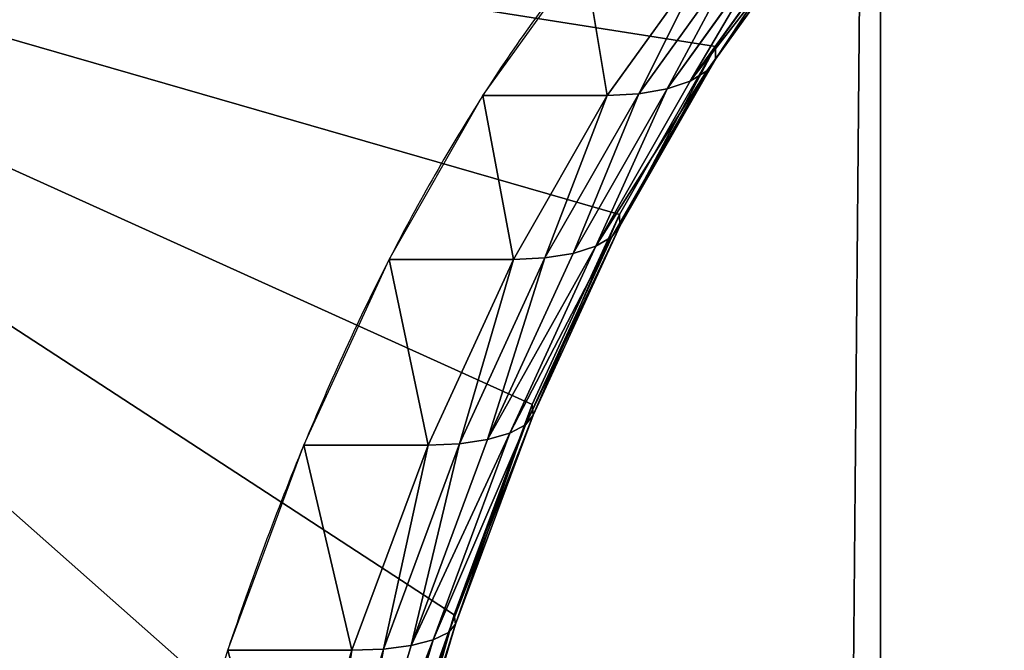
# Model space of a CAD drawing. Extents: x 0 to 7481, y -2653 to 6045.
# Drawn here: x 1404 to 1417, y 5497 to 5505 of the extents above; entities that cross this region are included whole.
import ezdxf

# ---------------------------------------------------------------- set-up
doc = ezdxf.new("R2010")
doc.units = 0
doc.header["$LTSCALE"] = 25.4
doc.layers.get('0').update_dxf_attribs({"color": 13, "linetype": 'CONTINUOUS'})

# ---------------------------------------------------------------- blocks, each defined once
blk = doc.blocks.new('GROUP_28')
at = {"color": 40}
for p, q in [((299.191, -1480, 148.296), (299.191, 0, 148.296)), ((299.191, -1480, 148.296), (299.191, 0, 148.296)), ((299.191, -1480, 1.704), (299.191, 0, 1.704)), ((299.191, -1480, 1.704), (299.191, 0, 1.704))]:
    blk.add_line(p, q, dxfattribs=at)
mesh = blk.add_polyface(dxfattribs=at)
corners = [(286.25, -1480, 150), (299.191, 0, 148.296), (286.25, 0, 150), (299.191, -1480, 148.296)]
mesh.append_faces([[corners[k] for k in face] for face in [(0, 1, 2), (1, 0, 3)]], dxfattribs={"vtx0": -1, "color": 40})
mesh = blk.add_polyface(dxfattribs=at)
corners = [(299.191, 0, 1.704), (286.25, -1480), (286.25, 0), (299.191, -1480, 1.704)]
mesh.append_faces([[corners[k] for k in face] for face in [(0, 1, 2), (1, 0, 3)]], dxfattribs={"vtx0": -1, "color": 40})
mesh = blk.add_polyface(dxfattribs=at)
corners = [(299.191, -1480, 148.296), (311.25, 0, 143.301), (299.191, 0, 148.296), (311.25, -1480, 143.301)]
mesh.append_faces([[corners[k] for k in face] for face in [(0, 1, 2), (1, 0, 3)]], dxfattribs={"vtx0": -1, "color": 40})
mesh = blk.add_polyface(dxfattribs=at)
corners = [(311.25, 0, 6.699), (299.191, -1480, 1.704), (299.191, 0, 1.704), (311.25, -1480, 6.699)]
mesh.append_faces([[corners[k] for k in face] for face in [(0, 1, 2), (1, 0, 3)]], dxfattribs={"vtx0": -1, "color": 40})
blk = doc.blocks.new('GROUP_32')
at = {"color": 0}
for p, q in [((1905, 62.6666, 21.1409), (1905, 61.6417, 21.1409)), ((1905, 62.6666, 21.1409), (1905, 61.6417, 21.1409)), ((1905, 61.6417, 21.1409), (1901.2882, 62.1858, 23.5652)), ((1905, 61.6417, 21.1409), (1901.2882, 62.1858, 23.5652)), ((1908.4245, 62.0387, 18.3429), (1908.4245, 61.0138, 18.3429)), ((1908.4245, 62.0387, 18.3429), (1908.4245, 61.0138, 18.3429)), ((1901.3053, 61.9271, 23.5947), (1905.0202, 61.3827, 21.1684)), ((1901.3053, 61.9271, 23.5947), (1905.0202, 61.3827, 21.1684)), ((1901.3555, 61.6994, 23.6813), (1905.0792, 61.1536, 21.2492)), ((1901.3555, 61.6994, 23.6813), (1905.0792, 61.1536, 21.2492)), ((1905, 61.6417, 21.1409), (1905.0202, 61.3827, 21.1684)), ((1908.4245, 61.0138, 18.3429), (1905, 61.6417, 21.1409)), ((1905, 61.6417, 21.1409), (1905.0202, 61.3827, 21.1684)), ((1908.4245, 61.0138, 18.3429), (1905, 61.6417, 21.1409)), ((1901.4354, 61.518, 23.8189), (1905.1732, 60.9702, 21.3776)), ((1901.4354, 61.518, 23.8189), (1905.1732, 60.9702, 21.3776)), ((1901.5394, 61.3954, 23.9983), (1905.2957, 60.8448, 21.545)), ((1901.5394, 61.3954, 23.9983), (1905.2957, 60.8448, 21.545)), ((1905.5915, 60.7982, 21.949), (1901.7906, 61.3553, 24.4315)), ((1905.5915, 60.7982, 21.949), (1901.7906, 61.3553, 24.4315)), ((1905.0202, 61.3827, 21.1684), (1908.4475, 60.7542, 18.3681)), ((1905.0202, 61.3827, 21.1684), (1905.0792, 61.1536, 21.2492)), ((1905.0202, 61.3827, 21.1684), (1908.4475, 60.7542, 18.3681)), ((1905.0202, 61.3827, 21.1684), (1905.0792, 61.1536, 21.2492)), ((1901.6606, 61.3399, 24.2073), (1905.4384, 60.7862, 21.7399)), ((1901.6606, 61.3399, 24.2073), (1905.4384, 60.7862, 21.7399)), ((1911.5224, 61.3342, 15.2032), (1911.5224, 60.3093, 15.2032)), ((1911.5224, 61.3342, 15.2032), (1911.5224, 60.3093, 15.2032)), ((1905.0792, 61.1536, 21.2492), (1908.5148, 60.5237, 18.4421)), ((1905.0792, 61.1536, 21.2492), (1905.1732, 60.9702, 21.3776)), ((1905.0792, 61.1536, 21.2492), (1908.5148, 60.5237, 18.4421)), ((1905.0792, 61.1536, 21.2492), (1905.1732, 60.9702, 21.3776)), ((1905.1732, 60.9702, 21.3776), (1905.2957, 60.8448, 21.545)), ((1905.1732, 60.9702, 21.3776), (1908.622, 60.3378, 18.5597)), ((1905.1732, 60.9702, 21.3776), (1908.622, 60.3378, 18.5597)), ((1905.1732, 60.9702, 21.3776), (1905.2957, 60.8448, 21.545)), ((1908.4475, 60.7542, 18.3681), (1908.4245, 61.0138, 18.3429)), ((1908.4475, 60.7542, 18.3681), (1908.4245, 61.0138, 18.3429)), ((1911.5224, 60.3093, 15.2032), (1908.4245, 61.0138, 18.3429)), ((1911.5224, 60.3093, 15.2032), (1908.4245, 61.0138, 18.3429)), ((1905.2957, 60.8448, 21.545), (1908.7616, 60.2094, 18.7131)), ((1905.2957, 60.8448, 21.545), (1905.4384, 60.7862, 21.7399)), ((1905.2957, 60.8448, 21.545), (1908.7616, 60.2094, 18.7131)), ((1905.2957, 60.8448, 21.545), (1905.4384, 60.7862, 21.7399)), ((1905.4384, 60.7862, 21.7399), (1905.5915, 60.7982, 21.949)), ((1905.4384, 60.7862, 21.7399), (1905.5915, 60.7982, 21.949)), ((1905.4384, 60.7862, 21.7399), (1908.9242, 60.147, 18.8917)), ((1905.4384, 60.7862, 21.7399), (1908.9242, 60.147, 18.8917)), ((1909.0987, 60.1551, 19.0833), (1905.5915, 60.7982, 21.949)), ((1909.0987, 60.1551, 19.0833), (1905.5915, 60.7982, 21.949)), ((1908.5148, 60.5237, 18.4421), (1908.4475, 60.7542, 18.3681)), ((1908.5148, 60.5237, 18.4421), (1908.4475, 60.7542, 18.3681)), ((1908.4475, 60.7542, 18.3681), (1911.5479, 60.0491, 15.2258)), ((1908.4475, 60.7542, 18.3681), (1911.5479, 60.0491, 15.2258)), ((1914.258, 60.561, 11.758), (1914.258, 59.5362, 11.758)), ((1914.258, 60.561, 11.758), (1914.258, 59.5362, 11.758)), ((1908.5148, 60.5237, 18.4421), (1911.6228, 59.8168, 15.2922)), ((1908.622, 60.3378, 18.5597), (1908.5148, 60.5237, 18.4421)), ((1908.622, 60.3378, 18.5597), (1908.5148, 60.5237, 18.4421)), ((1908.5148, 60.5237, 18.4421), (1911.6228, 59.8168, 15.2922)), ((1908.7616, 60.2094, 18.7131), (1908.622, 60.3378, 18.5597)), ((1908.622, 60.3378, 18.5597), (1911.7419, 59.6282, 15.3977)), ((1908.7616, 60.2094, 18.7131), (1908.622, 60.3378, 18.5597)), ((1908.622, 60.3378, 18.5597), (1911.7419, 59.6282, 15.3977)), ((1911.5224, 60.3093, 15.2032), (1911.5479, 60.0491, 15.2258)), ((1911.5224, 60.3093, 15.2032), (1911.5479, 60.0491, 15.2258)), ((1914.258, 59.5362, 11.758), (1911.5224, 60.3093, 15.2032)), ((1914.258, 59.5362, 11.758), (1911.5224, 60.3093, 15.2032)), ((1908.9242, 60.147, 18.8917), (1908.7616, 60.2094, 18.7131)), ((1908.9242, 60.147, 18.8917), (1908.7616, 60.2094, 18.7131)), ((1908.7616, 60.2094, 18.7131), (1911.8972, 59.4962, 15.5352)), ((1908.7616, 60.2094, 18.7131), (1911.8972, 59.4962, 15.5352)), ((1909.0987, 60.1551, 19.0833), (1908.9242, 60.147, 18.8917)), ((1909.0987, 60.1551, 19.0833), (1908.9242, 60.147, 18.8917)), ((1908.9242, 60.147, 18.8917), (1912.078, 59.4298, 15.6953)), ((1908.9242, 60.147, 18.8917), (1912.078, 59.4298, 15.6953)), ((1912.272, 59.4334, 15.8672), (1909.0987, 60.1551, 19.0833)), ((1912.272, 59.4334, 15.8672), (1909.0987, 60.1551, 19.0833)), ((1911.5479, 60.0491, 15.2258), (1911.6228, 59.8168, 15.2922)), ((1911.5479, 60.0491, 15.2258), (1911.6228, 59.8168, 15.2922)), ((1911.5479, 60.0491, 15.2258), (1914.2858, 59.2753, 11.7777)), ((1911.5479, 60.0491, 15.2258), (1914.2858, 59.2753, 11.7777)), ((1911.6228, 59.8168, 15.2922), (1911.7419, 59.6282, 15.3977)), ((1911.6228, 59.8168, 15.2922), (1914.3674, 59.0412, 11.8356)), ((1911.6228, 59.8168, 15.2922), (1911.7419, 59.6282, 15.3977)), ((1911.6228, 59.8168, 15.2922), (1914.3674, 59.0412, 11.8356)), ((1911.7419, 59.6282, 15.3977), (1911.8972, 59.4962, 15.5352)), ((1911.7419, 59.6282, 15.3977), (1911.8972, 59.4962, 15.5352)), ((1911.7419, 59.6282, 15.3977), (1914.4972, 58.8496, 11.9277)), ((1911.7419, 59.6282, 15.3977), (1914.4972, 58.8496, 11.9277)), ((1911.8972, 59.4962, 15.5352), (1912.078, 59.4298, 15.6953)), ((1911.8972, 59.4962, 15.5352), (1912.078, 59.4298, 15.6953)), ((1911.8972, 59.4962, 15.5352), (1914.6664, 58.7136, 12.0477)), ((1911.8972, 59.4962, 15.5352), (1914.6664, 58.7136, 12.0477)), ((1914.2858, 59.2753, 11.7777), (1914.258, 59.5362, 11.758)), ((1916.6, 58.7034, 8.0469), (1914.258, 59.5362, 11.758)), ((1914.2858, 59.2753, 11.7777), (1914.258, 59.5362, 11.758)), ((1916.6, 58.7034, 8.0469), (1914.258, 59.5362, 11.758)), ((1912.078, 59.4298, 15.6953), (1912.272, 59.4334, 15.8672)), ((1912.078, 59.4298, 15.6953), (1912.272, 59.4334, 15.8672)), ((1912.078, 59.4298, 15.6953), (1914.8634, 58.6426, 12.1875)), ((1912.078, 59.4298, 15.6953), (1914.8634, 58.6426, 12.1875)), ((1915.0748, 58.6413, 12.3375), (1912.272, 59.4334, 15.8672)), ((1915.0748, 58.6413, 12.3375), (1912.272, 59.4334, 15.8672)), ((1914.3674, 59.0412, 11.8356), (1914.2858, 59.2753, 11.7777)), ((1914.2858, 59.2753, 11.7777), (1916.6298, 58.4419, 8.0635)), ((1914.3674, 59.0412, 11.8356), (1914.2858, 59.2753, 11.7777)), ((1914.2858, 59.2753, 11.7777), (1916.6298, 58.4419, 8.0635)), ((1914.3674, 59.0412, 11.8356), (1916.7171, 58.2056, 8.1122)), ((1914.4972, 58.8496, 11.9277), (1914.3674, 59.0412, 11.8356)), ((1914.3674, 59.0412, 11.8356), (1916.7171, 58.2056, 8.1122)), ((1914.4972, 58.8496, 11.9277), (1914.3674, 59.0412, 11.8356)), ((1914.4972, 58.8496, 11.9277), (1916.8562, 58.0107, 8.1897)), ((1914.6664, 58.7136, 12.0477), (1914.4972, 58.8496, 11.9277)), ((1914.4972, 58.8496, 11.9277), (1916.8562, 58.0107, 8.1897)), ((1914.6664, 58.7136, 12.0477), (1914.4972, 58.8496, 11.9277)), ((1914.8634, 58.6426, 12.1875), (1914.6664, 58.7136, 12.0477)), ((1914.6664, 58.7136, 12.0477), (1917.0373, 57.8705, 8.2907)), ((1914.8634, 58.6426, 12.1875), (1914.6664, 58.7136, 12.0477)), ((1914.6664, 58.7136, 12.0477), (1917.0373, 57.8705, 8.2907)), ((1915.0748, 58.6413, 12.3375), (1914.8634, 58.6426, 12.1875)), ((1914.8634, 58.6426, 12.1875), (1917.2483, 57.7946, 8.4083)), ((1914.8634, 58.6426, 12.1875), (1917.2483, 57.7946, 8.4083)), ((1915.0748, 58.6413, 12.3375), (1914.8634, 58.6426, 12.1875)), ((1917.4747, 57.788, 8.5346), (1915.0748, 58.6413, 12.3375)), ((1917.4747, 57.788, 8.5346), (1915.0748, 58.6413, 12.3375))]:
    blk.add_line(p, q, dxfattribs=at)
at = {"color": 0, "extrusion": (-3.20477e-13, -0.975734, 0.218958)}
blk.add_arc((1880, 1.0159, -56.517), 41.6667, 46.98512, 53.1301, dxfattribs=at)
at = {"color": 0, "extrusion": (2.11185e-15, -0.975734, 0.218958)}
blk.add_arc((1880, 1.0159, -56.517), 41.6667, 40.84014, 46.98512, dxfattribs=at)
at = {"color": 0, "extrusion": (-3.78823e-13, -0.975734, 0.218958)}
blk.add_arc((1880, 1.0159, -56.517), 41.6667, 34.69515, 40.84014, dxfattribs=at)
at = {"color": 0, "extrusion": (-1.66328e-14, -0.975734, 0.218958)}
blk.add_arc((1880, 1.0159, -56.517), 41.6667, 28.55017, 34.69515, dxfattribs=at)
at = {"color": 0}
mesh = blk.add_polyface(dxfattribs=at)
corners = [(1919, 70.9715, 67.2841), (1917.4747, 57.788, 8.5346), (1919, 57.1601, 5.7367), (1915.0748, 58.6413, 12.3375), (1912.272, 59.4334, 15.8672), (1909.0987, 60.1551, 19.0833), (1905.5915, 60.7982, 21.949), (1901.7906, 61.3553, 24.4315), (1897.7399, 61.82, 26.5023), (1893.4859, 62.187, 28.138), (1889.0774, 62.4522, 29.3198), (1884.5648, 62.6126, 30.0343), (1880.0262, 62.6659, 30.272), (174.3817, 64.9012, 35.8302)]
mesh.append_faces([[corners[k] for k in face] for face in [(0, 1, 2), (12, 0, 13)]], dxfattribs={"vtx0": -1, "color": 0})
mesh.append_faces([[corners[k] for k in face] for face in [(1, 0, 3), (3, 0, 4), (4, 0, 5), (5, 0, 6), (6, 0, 7), (7, 0, 8), (8, 0, 9), (9, 0, 10), (10, 0, 11), (11, 0, 12)]], dxfattribs={"vtx0": -1, "vtx1": -1, "color": 0})
mesh = blk.add_polyface(dxfattribs=at)
corners = [(1905, 62.6666, 21.1409), (1901.2882, 62.1858, 23.5652), (1901.2882, 63.2106, 23.5652), (1905, 61.6417, 21.1409)]
mesh.append_faces([[corners[k] for k in face] for face in [(0, 1, 2), (1, 0, 3)]], dxfattribs={"vtx0": -1, "color": 0})
mesh = blk.add_polyface(dxfattribs=at)
corners = [(1908.4245, 62.0387, 18.3429), (1905, 61.6417, 21.1409), (1905, 62.6666, 21.1409), (1908.4245, 61.0138, 18.3429)]
mesh.append_faces([[corners[k] for k in face] for face in [(0, 1, 2), (1, 0, 3)]], dxfattribs={"vtx0": -1, "color": 0})
mesh = blk.add_polyface(dxfattribs=at)
corners = [(1905, 61.6417, 21.1409), (1901.3053, 61.9271, 23.5947), (1901.2882, 62.1858, 23.5652), (1905.0202, 61.3827, 21.1684)]
mesh.append_faces([[corners[k] for k in face] for face in [(0, 1, 2), (1, 0, 3)]], dxfattribs={"vtx0": -1, "color": 0})
mesh = blk.add_polyface(dxfattribs=at)
corners = [(1908.4245, 61.0138, 18.3429), (1911.5224, 61.3342, 15.2032), (1911.5224, 60.3093, 15.2032), (1908.4245, 62.0387, 18.3429)]
mesh.append_faces([[corners[k] for k in face] for face in [(0, 1, 2), (1, 0, 3)]], dxfattribs={"vtx0": -1, "color": 0})
mesh = blk.add_polyface(dxfattribs=at)
corners = [(1905.0202, 61.3827, 21.1684), (1901.3555, 61.6994, 23.6813), (1901.3053, 61.9271, 23.5947), (1905.0792, 61.1536, 21.2492)]
mesh.append_faces([[corners[k] for k in face] for face in [(0, 1, 2), (1, 0, 3)]], dxfattribs={"vtx0": -1, "color": 0})
mesh = blk.add_polyface(dxfattribs=at)
corners = [(1905.1732, 60.9702, 21.3776), (1901.3555, 61.6994, 23.6813), (1905.0792, 61.1536, 21.2492), (1901.4354, 61.518, 23.8189)]
mesh.append_faces([[corners[k] for k in face] for face in [(0, 1, 2), (1, 0, 3)]], dxfattribs={"vtx0": -1, "color": 0})
mesh = blk.add_polyface(dxfattribs=at)
corners = [(1908.4245, 61.0138, 18.3429), (1905.0202, 61.3827, 21.1684), (1905, 61.6417, 21.1409), (1908.4475, 60.7542, 18.3681)]
mesh.append_faces([[corners[k] for k in face] for face in [(0, 1, 2), (1, 0, 3)]], dxfattribs={"vtx0": -1, "color": 0})
mesh = blk.add_polyface(dxfattribs=at)
corners = [(1905.2957, 60.8448, 21.545), (1901.4354, 61.518, 23.8189), (1905.1732, 60.9702, 21.3776), (1901.5394, 61.3954, 23.9983)]
mesh.append_faces([[corners[k] for k in face] for face in [(0, 1, 2), (1, 0, 3)]], dxfattribs={"vtx0": -1, "color": 0})
mesh = blk.add_polyface(dxfattribs=at)
corners = [(1905.4384, 60.7862, 21.7399), (1901.5394, 61.3954, 23.9983), (1905.2957, 60.8448, 21.545), (1901.6606, 61.3399, 24.2073)]
mesh.append_faces([[corners[k] for k in face] for face in [(0, 1, 2), (1, 0, 3)]], dxfattribs={"vtx0": -1, "color": 0})
mesh = blk.add_polyface(dxfattribs=at)
corners = [(1905.5915, 60.7982, 21.949), (1901.6606, 61.3399, 24.2073), (1905.4384, 60.7862, 21.7399), (1901.7906, 61.3553, 24.4315)]
mesh.append_faces([[corners[k] for k in face] for face in [(0, 1, 2), (1, 0, 3)]], dxfattribs={"vtx0": -1, "color": 0})
mesh = blk.add_polyface(dxfattribs=at)
corners = [(1908.4475, 60.7542, 18.3681), (1905.0792, 61.1536, 21.2492), (1905.0202, 61.3827, 21.1684), (1908.5148, 60.5237, 18.4421)]
mesh.append_faces([[corners[k] for k in face] for face in [(0, 1, 2), (1, 0, 3)]], dxfattribs={"vtx0": -1, "color": 0})
mesh = blk.add_polyface(dxfattribs=at)
corners = [(1911.5224, 60.3093, 15.2032), (1914.258, 60.561, 11.758), (1914.258, 59.5362, 11.758), (1911.5224, 61.3342, 15.2032)]
mesh.append_faces([[corners[k] for k in face] for face in [(0, 1, 2), (1, 0, 3)]], dxfattribs={"vtx0": -1, "color": 0})
mesh = blk.add_polyface(dxfattribs=at)
corners = [(1908.622, 60.3378, 18.5597), (1905.0792, 61.1536, 21.2492), (1908.5148, 60.5237, 18.4421), (1905.1732, 60.9702, 21.3776)]
mesh.append_faces([[corners[k] for k in face] for face in [(0, 1, 2), (1, 0, 3)]], dxfattribs={"vtx0": -1, "color": 0})
mesh = blk.add_polyface(dxfattribs=at)
corners = [(1908.7616, 60.2094, 18.7131), (1905.1732, 60.9702, 21.3776), (1908.622, 60.3378, 18.5597), (1905.2957, 60.8448, 21.545)]
mesh.append_faces([[corners[k] for k in face] for face in [(0, 1, 2), (1, 0, 3)]], dxfattribs={"vtx0": -1, "color": 0})
mesh = blk.add_polyface(dxfattribs=at)
corners = [(1908.4475, 60.7542, 18.3681), (1911.5224, 60.3093, 15.2032), (1911.5479, 60.0491, 15.2258), (1908.4245, 61.0138, 18.3429)]
mesh.append_faces([[corners[k] for k in face] for face in [(0, 1, 2), (1, 0, 3)]], dxfattribs={"vtx0": -1, "color": 0})
mesh = blk.add_polyface(dxfattribs=at)
corners = [(1908.9242, 60.147, 18.8917), (1905.2957, 60.8448, 21.545), (1908.7616, 60.2094, 18.7131), (1905.4384, 60.7862, 21.7399)]
mesh.append_faces([[corners[k] for k in face] for face in [(0, 1, 2), (1, 0, 3)]], dxfattribs={"vtx0": -1, "color": 0})
mesh = blk.add_polyface(dxfattribs=at)
corners = [(1909.0987, 60.1551, 19.0833), (1905.4384, 60.7862, 21.7399), (1908.9242, 60.147, 18.8917), (1905.5915, 60.7982, 21.949)]
mesh.append_faces([[corners[k] for k in face] for face in [(0, 1, 2), (1, 0, 3)]], dxfattribs={"vtx0": -1, "color": 0})
mesh = blk.add_polyface(dxfattribs=at)
corners = [(1908.5148, 60.5237, 18.4421), (1911.5479, 60.0491, 15.2258), (1911.6228, 59.8168, 15.2922), (1908.4475, 60.7542, 18.3681)]
mesh.append_faces([[corners[k] for k in face] for face in [(0, 1, 2), (1, 0, 3)]], dxfattribs={"vtx0": -1, "color": 0})
mesh = blk.add_polyface(dxfattribs=at)
corners = [(1914.258, 59.5362, 11.758), (1916.6, 59.7283, 8.0469), (1916.6, 58.7034, 8.0469), (1914.258, 60.561, 11.758)]
mesh.append_faces([[corners[k] for k in face] for face in [(0, 1, 2), (1, 0, 3)]], dxfattribs={"vtx0": -1, "color": 0})
mesh = blk.add_polyface(dxfattribs=at)
corners = [(1911.7419, 59.6282, 15.3977), (1908.5148, 60.5237, 18.4421), (1911.6228, 59.8168, 15.2922), (1908.622, 60.3378, 18.5597)]
mesh.append_faces([[corners[k] for k in face] for face in [(0, 1, 2), (1, 0, 3)]], dxfattribs={"vtx0": -1, "color": 0})
mesh = blk.add_polyface(dxfattribs=at)
corners = [(1911.8972, 59.4962, 15.5352), (1908.622, 60.3378, 18.5597), (1911.7419, 59.6282, 15.3977), (1908.7616, 60.2094, 18.7131)]
mesh.append_faces([[corners[k] for k in face] for face in [(0, 1, 2), (1, 0, 3)]], dxfattribs={"vtx0": -1, "color": 0})
mesh = blk.add_polyface(dxfattribs=at)
corners = [(1911.5479, 60.0491, 15.2258), (1914.258, 59.5362, 11.758), (1914.2858, 59.2753, 11.7777), (1911.5224, 60.3093, 15.2032)]
mesh.append_faces([[corners[k] for k in face] for face in [(0, 1, 2), (1, 0, 3)]], dxfattribs={"vtx0": -1, "color": 0})
mesh = blk.add_polyface(dxfattribs=at)
corners = [(1912.078, 59.4298, 15.6953), (1908.7616, 60.2094, 18.7131), (1911.8972, 59.4962, 15.5352), (1908.9242, 60.147, 18.8917)]
mesh.append_faces([[corners[k] for k in face] for face in [(0, 1, 2), (1, 0, 3)]], dxfattribs={"vtx0": -1, "color": 0})
mesh = blk.add_polyface(dxfattribs=at)
corners = [(1912.272, 59.4334, 15.8672), (1908.9242, 60.147, 18.8917), (1912.078, 59.4298, 15.6953), (1909.0987, 60.1551, 19.0833)]
mesh.append_faces([[corners[k] for k in face] for face in [(0, 1, 2), (1, 0, 3)]], dxfattribs={"vtx0": -1, "color": 0})
mesh = blk.add_polyface(dxfattribs=at)
corners = [(1911.6228, 59.8168, 15.2922), (1914.2858, 59.2753, 11.7777), (1914.3674, 59.0412, 11.8356), (1911.5479, 60.0491, 15.2258)]
mesh.append_faces([[corners[k] for k in face] for face in [(0, 1, 2), (1, 0, 3)]], dxfattribs={"vtx0": -1, "color": 0})
mesh = blk.add_polyface(dxfattribs=at)
corners = [(1911.7419, 59.6282, 15.3977), (1914.3674, 59.0412, 11.8356), (1914.4972, 58.8496, 11.9277), (1911.6228, 59.8168, 15.2922)]
mesh.append_faces([[corners[k] for k in face] for face in [(0, 1, 2), (1, 0, 3)]], dxfattribs={"vtx0": -1, "color": 0})
mesh = blk.add_polyface(dxfattribs=at)
corners = [(1914.6664, 58.7136, 12.0477), (1911.7419, 59.6282, 15.3977), (1914.4972, 58.8496, 11.9277), (1911.8972, 59.4962, 15.5352)]
mesh.append_faces([[corners[k] for k in face] for face in [(0, 1, 2), (1, 0, 3)]], dxfattribs={"vtx0": -1, "color": 0})
mesh = blk.add_polyface(dxfattribs=at)
corners = [(1914.8634, 58.6426, 12.1875), (1911.8972, 59.4962, 15.5352), (1914.6664, 58.7136, 12.0477), (1912.078, 59.4298, 15.6953)]
mesh.append_faces([[corners[k] for k in face] for face in [(0, 1, 2), (1, 0, 3)]], dxfattribs={"vtx0": -1, "color": 0})
mesh = blk.add_polyface(dxfattribs=at)
corners = [(1914.2858, 59.2753, 11.7777), (1916.6, 58.7034, 8.0469), (1916.6298, 58.4419, 8.0635), (1914.258, 59.5362, 11.758)]
mesh.append_faces([[corners[k] for k in face] for face in [(0, 1, 2), (1, 0, 3)]], dxfattribs={"vtx0": -1, "color": 0})
mesh = blk.add_polyface(dxfattribs=at)
corners = [(1915.0748, 58.6413, 12.3375), (1912.078, 59.4298, 15.6953), (1914.8634, 58.6426, 12.1875), (1912.272, 59.4334, 15.8672)]
mesh.append_faces([[corners[k] for k in face] for face in [(0, 1, 2), (1, 0, 3)]], dxfattribs={"vtx0": -1, "color": 0})
mesh = blk.add_polyface(dxfattribs=at)
corners = [(1914.3674, 59.0412, 11.8356), (1916.6298, 58.4419, 8.0635), (1916.7171, 58.2056, 8.1122), (1914.2858, 59.2753, 11.7777)]
mesh.append_faces([[corners[k] for k in face] for face in [(0, 1, 2), (1, 0, 3)]], dxfattribs={"vtx0": -1, "color": 0})
mesh = blk.add_polyface(dxfattribs=at)
corners = [(1914.4972, 58.8496, 11.9277), (1916.7171, 58.2056, 8.1122), (1916.8562, 58.0107, 8.1897), (1914.3674, 59.0412, 11.8356)]
mesh.append_faces([[corners[k] for k in face] for face in [(0, 1, 2), (1, 0, 3)]], dxfattribs={"vtx0": -1, "color": 0})
mesh = blk.add_polyface(dxfattribs=at)
corners = [(1917.0373, 57.8705, 8.2907), (1914.4972, 58.8496, 11.9277), (1916.8562, 58.0107, 8.1897), (1914.6664, 58.7136, 12.0477)]
mesh.append_faces([[corners[k] for k in face] for face in [(0, 1, 2), (1, 0, 3)]], dxfattribs={"vtx0": -1, "color": 0})
mesh = blk.add_polyface(dxfattribs=at)
corners = [(1917.2483, 57.7946, 8.4083), (1914.6664, 58.7136, 12.0477), (1917.0373, 57.8705, 8.2907), (1914.8634, 58.6426, 12.1875)]
mesh.append_faces([[corners[k] for k in face] for face in [(0, 1, 2), (1, 0, 3)]], dxfattribs={"vtx0": -1, "color": 0})
mesh = blk.add_polyface(dxfattribs=at)
corners = [(1917.4747, 57.788, 8.5346), (1914.8634, 58.6426, 12.1875), (1917.2483, 57.7946, 8.4083), (1915.0748, 58.6413, 12.3375)]
mesh.append_faces([[corners[k] for k in face] for face in [(0, 1, 2), (1, 0, 3)]], dxfattribs={"vtx0": -1, "color": 0})

msp = doc.modelspace()

# ---------------------------------------------------------------- block references
at = {"color": 0}
msp.add_blockref('GROUP_28', (1115.951, 5535.056, 350), dxfattribs=at)
at = {"color": 0, "xscale": 0.7423131150806744, "yscale": 1.5, "rotation": 89.99999999998421}
msp.add_blockref('GROUP_32', (1501.061, 4082.815, 279.457), dxfattribs=at)

doc.saveas('drawing.dxf')
